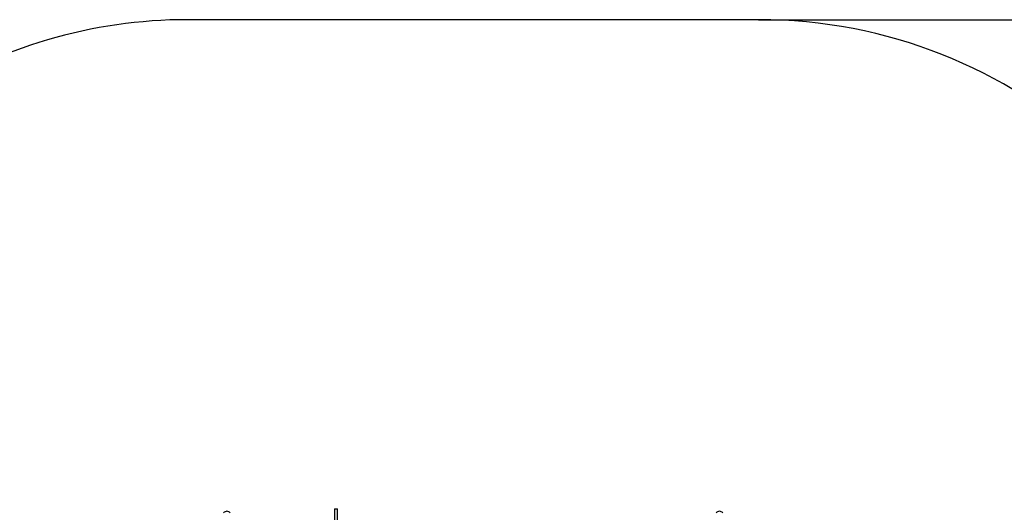
# Paper-space layout 'Основные габаритные размеры' of a CAD drawing. Units: millimetres. Extents: x 4.39 to 14.23, y 2.09 to 11.11.
# Drawn here: x 6.65 to 10.61, y 9.13 to 11.11 of the extents above; entities that cross this region are included whole.
import ezdxf

# ---------------------------------------------------------------- set-up
doc = ezdxf.new("R2010")
doc.units = ezdxf.units.MM
doc.header["$LTSCALE"] = 80
doc.header["$PDSIZE"] = -1
doc.linetypes.add('SLD-Сплошная', pattern=[0])
doc.styles.get("Standard").update_dxf_attribs({"font": 'isocpeui.ttf'})
doc.dimstyles.new('ISO-25', dxfattribs={"dimtxt": 2.5, "dimasz": 2.5, "dimexe": 1.25, "dimexo": 0.625, "dimtad": 1, "dimtxsty": 'Standard', "dimcen": 2.5, "dimadec": 0, "dimazin": 0, "dimtfac": 1, "dimtmove": 0, "dimatfit": 3, "dimfxl": 1, "dimarcsym": 0})

# ---------------------------------------------------------------- blocks, each defined once
blk = doc.blocks.new('_D_17')
at = {"color": 0, "lineweight": -2, "transparency": 16777216}
for p, q in [((9.6225, 11.1133), (14.2309, 11.1133)), ((14.1509, 4.2721), (14.1509, 10.8733)), ((8.2481, 4.0321), (14.2309, 4.0321))]:
    blk.add_line(p, q, dxfattribs=at)
at = {"color": 0, "transparency": 16777216}
for points in [[(14.1109, 10.8733), (14.1909, 10.8733), (14.1509, 11.1133)], [(14.1109, 4.2721), (14.1909, 4.2721), (14.1509, 4.0321)]]:
    blk.add_solid(points, dxfattribs=at)
at = {"layer": 'Defpoints', "color": 0, "transparency": 16777216}
for p in [(9.6225, 11.1133), (14.1509, 11.1133), (8.2481, 4.0321)]:
    blk.add_point(p, dxfattribs=at)
at = {"color": 0, "transparency": 16777216, "insert": (13.7629, 7.5727), "char_height": 0.24, "attachment_point": 2, "rotation": 90}
blk.add_mtext('7,08м', dxfattribs=at)

psp = doc.layouts.new('Основные габаритные размеры')

# ---------------------------------------------------------------- linework, layer by layer
at = {"color": 251, "linetype": 'SLD-Сплошная', "true_color": 0x636466}
psp.add_line((9.6225, 11.1133), (7.3275, 11.1133), dxfattribs=at)
at = {"color": 7, "linetype": 'SLD-Сплошная', "lineweight": 25}
for p, q in [((7.917, 9.1453), (7.917, 9.0953)), ((7.917, 9.1453), (7.929, 9.1453)), ((7.929, 9.0953), (7.929, 9.1453))]:
    psp.add_line(p, q, dxfattribs=at)
at = {"color": 251, "linetype": 'SLD-Сплошная', "true_color": 0x636466}
for centre, radius, start, end in [((7.3275, 9.1133), 2, 90, 122.7873), ((9.6225, 9.1133), 2, 4.9464, 90), ((10.211, 7.4013), 2.35, 270, 53.3112)]:
    psp.add_arc(centre, radius, start, end, dxfattribs=at)
at = {"color": 7, "linetype": 'SLD-Сплошная', "lineweight": 25}
for centre in [(7.485, 9.1175), (9.465, 9.1175)]:
    psp.add_arc(centre, 0.0175, 40.3062, 139.6938, dxfattribs=at)

# ---------------------------------------------------------------- dimensions: what is measured, and where the dimension line sits
at = {"color": 251, "true_color": 0x636466}
dim = psp.add_linear_dim(base=(14.1509, 11.1133), p1=(8.2481, 4.0321), p2=(9.6225, 11.1133), angle=90, dimstyle='ISO-25', override={"dimtxt": 0.24, "dimasz": 0.24, "dimexe": 0.08, "dimexo": 0, "dimgap": 0.1, "dimzin": 1, "dimpost": 'м', "dimtdec": 3, "dimtzin": 1}, dxfattribs=at)
dim.commit()
dim.dimension.update_dxf_attribs({"geometry": '_D_17', "text_midpoint": (14.1509, 7.5727), "dimtype": 160})

doc.saveas('drawing.dxf')
